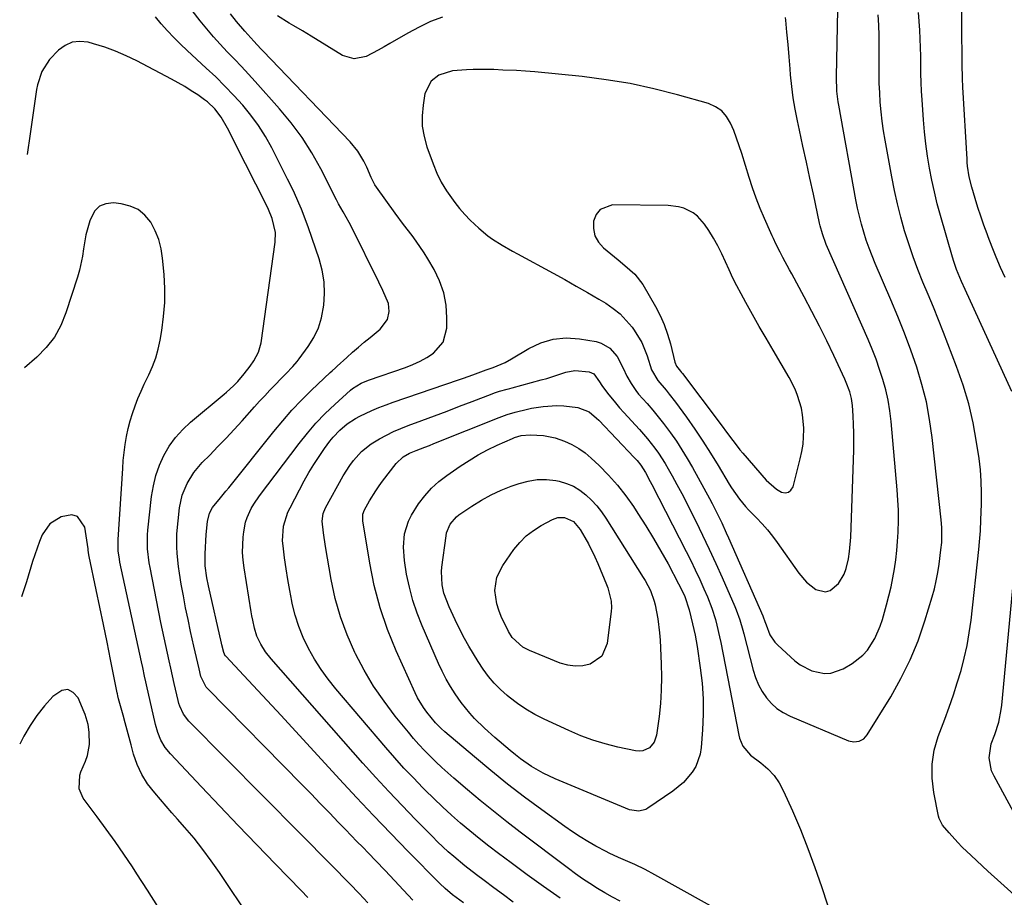
# Model space of a CAD drawing. Units: inches. Extents: x 1920939 to 1926263, y 390208 to 395525.
# Drawn here: x 1920958 to 1921291, y 391706 to 392003 of the extents above; entities that cross this region are included whole.
import ezdxf

# ---------------------------------------------------------------- set-up
doc = ezdxf.new("R2010")
doc.units = ezdxf.units.IN
doc.header["$MEASUREMENT"] = 0
for name, color, linetype in [('1', 7, 'Continuous'), ('7', 7, 'Continuous'), ('8', 7, 'Continuous')]:
    doc.layers.add(name, color=color, linetype=linetype)

msp = doc.modelspace()

# ---------------------------------------------------------------- linework, layer by layer
at = {"layer": '1', "color": 18}
for points in [[(1921195.55, 391972.16, 1728), (1921193.45, 391973.55, 1728), (1921191.06, 391974.6, 1728), (1921180.52, 391977.58, 1728), (1921172.55, 391979.61, 1728), (1921164.53, 391981.36, 1728), (1921156.42, 391982.68, 1728), (1921148.26, 391983.73, 1728), (1921132.18, 391985.36, 1728), (1921129.11, 391985.62, 1728), (1921126.04, 391985.79, 1728), (1921121.42, 391985.97, 1728), (1921118.31, 391986.11, 1728), (1921115.99, 391986.17, 1728), (1921111.35, 391986.11, 1728), (1921109.03, 391985.99, 1728), (1921104.34, 391985.65, 1728), (1921099.67, 391984.25, 1728), (1921097.09, 391982.24, 1728), (1921095, 391977.99, 1728), (1921094.34, 391974.09, 1728), (1921094.03, 391970.49, 1728), (1921094.08, 391966.93, 1728), (1921094.68, 391963.42, 1728), (1921095.65, 391959.94, 1728), (1921097.76, 391954.17, 1728), (1921099.06, 391951.04, 1728), (1921100.54, 391948, 1728), (1921102.28, 391945.11, 1728), (1921105.09, 391941.1, 1728), (1921106.74, 391939.02, 1728), (1921108.46, 391937.02, 1728), (1921110.3, 391935.12, 1728), (1921113.22, 391932.37, 1728), (1921116.26, 391929.87, 1728), (1921117.86, 391928.74, 1728), (1921121.2, 391926.64, 1728), (1921124.62, 391924.67, 1728), (1921126.35, 391923.71, 1728), (1921138.49, 391917.12, 1728), (1921142.38, 391914.99, 1728), (1921146.25, 391912.82, 1728), (1921150.09, 391910.6, 1728), (1921153.91, 391908.36, 1728), (1921156.23, 391906.98, 1728), (1921158.75, 391905.26, 1728), (1921161.12, 391903.36, 1728), (1921163.23, 391901.19, 1728), (1921165.19, 391898.84, 1728), (1921165.93, 391897.83, 1728), (1921168.46, 391893.68, 1728), (1921170.25, 391889.16, 1728), (1921171.75, 391884.48, 1728), (1921173.88, 391880.85, 1728), (1921176.69, 391877.56, 1728), (1921177.79, 391876.23, 1728), (1921179.87, 391873.48, 1728), (1921183.59, 391868.37, 1728), (1921186.4, 391864.37, 1728), (1921189.14, 391860.33, 1728), (1921191.76, 391856.21, 1728), (1921194.31, 391852.05, 1728), (1921198.04, 391845.76, 1728), (1921198.87, 391844.43, 1728), (1921201.59, 391840.59, 1728), (1921203.61, 391838.18, 1728), (1921204.67, 391837.02, 1728), (1921207.38, 391834.27, 1728), (1921209.25, 391832.3, 1728), (1921211.05, 391830.27, 1728), (1921212.73, 391828.15, 1728), (1921214.35, 391825.97, 1728), (1921221.66, 391815.53, 1728), (1921224.24, 391812.52, 1728), (1921227.41, 391810.07, 1728), (1921230.68, 391809.27, 1728), (1921232.25, 391809.72, 1728), (1921235.11, 391812.02, 1728), (1921237.08, 391815.28, 1728), (1921237.72, 391817.12, 1728), (1921238.46, 391820.47, 1728), (1921238.87, 391822.9, 1728), (1921239.3, 391827.81, 1728), (1921240.32, 391857.22, 1728), (1921240.37, 391860.14, 1728), (1921240.36, 391863.06, 1728), (1921240.25, 391865.97, 1728), (1921240.08, 391868.89, 1728), (1921239.81, 391872.4, 1728), (1921239.5, 391874.69, 1728), (1921238.95, 391876.94, 1728), (1921237.75, 391880.2, 1728), (1921237.28, 391881.26, 1728), (1921233.54, 391889.25, 1728), (1921231.13, 391894.27, 1728), (1921228.67, 391899.26, 1728), (1921226.12, 391904.21, 1728), (1921223.51, 391909.13, 1728), (1921219.3, 391916.91, 1728), (1921218.55, 391918.3, 1728), (1921216.31, 391922.46, 1728), (1921215.3, 391924.34, 1728), (1921213.94, 391927.09, 1728), (1921213.08, 391928.94, 1728), (1921212.65, 391929.87, 1728), (1921212.23, 391930.81, 1728), (1921210.04, 391935.7, 1728), (1921208.59, 391939.11, 1728), (1921207.23, 391942.54, 1728), (1921205.99, 391946.03, 1728), (1921204.85, 391949.55, 1728), (1921202.36, 391957.66, 1728), (1921201.51, 391960.28, 1728), (1921200.6, 391962.89, 1728), (1921199.61, 391965.46, 1728), (1921198.56, 391968.02, 1728), (1921197.21, 391970.26, 1728), (1921195.55, 391972.16, 1728)], [(1921180.25, 391885.65, 1726), (1921181.6, 391883.99, 1726), (1921181.94, 391883.57, 1726), (1921182.27, 391883.14, 1726), (1921195.06, 391866.22, 1726), (1921197.9, 391862.41, 1726), (1921200.74, 391858.61, 1726), (1921201.74, 391857.38, 1726), (1921202.76, 391856.17, 1726), (1921210.61, 391847.06, 1726), (1921214.14, 391843.99, 1726), (1921215.76, 391843.04, 1726), (1921217.04, 391842.81, 1726), (1921218.15, 391842.96, 1726), (1921219.01, 391843.68, 1726), (1921219.71, 391844.78, 1726), (1921222.17, 391854.27, 1726), (1921222.71, 391856.73, 1726), (1921223.11, 391859.21, 1726), (1921223.3, 391861.71, 1726), (1921223.37, 391864.23, 1726), (1921223.36, 391864.77, 1726), (1921222.98, 391869.24, 1726), (1921222.54, 391871.44, 1726), (1921221.24, 391875.75, 1726), (1921220.41, 391877.84, 1726), (1921218.36, 391881.85, 1726), (1921212.95, 391891.08, 1726), (1921210.6, 391895.12, 1726), (1921208.28, 391899.16, 1726), (1921205.99, 391903.22, 1726), (1921203.72, 391907.29, 1726), (1921202.12, 391910.18, 1726), (1921200.7, 391912.84, 1726), (1921199.34, 391915.52, 1726), (1921198.06, 391918.25, 1726), (1921196.84, 391921.01, 1726), (1921195.58, 391923.74, 1726), (1921194.23, 391926.43, 1726), (1921192.74, 391929.04, 1726), (1921191.15, 391931.59, 1726), (1921189.69, 391933.81, 1726), (1921187.34, 391936.51, 1726), (1921185.91, 391937.57, 1726), (1921182.67, 391939.16, 1726), (1921180.95, 391939.69, 1726), (1921177.36, 391940.12, 1726), (1921158.57, 391940.3, 1726), (1921154.32, 391938.77, 1726), (1921153, 391937.04, 1726), (1921152.1, 391934.83, 1726), (1921152.11, 391932.25, 1726), (1921152.61, 391929.84, 1726), (1921153.83, 391927.71, 1726), (1921155.53, 391925.76, 1726), (1921160.47, 391921.7, 1726), (1921162.76, 391919.79, 1726), (1921166.1, 391916.82, 1726), (1921168.79, 391913.31, 1726), (1921173.09, 391905.89, 1726), (1921174.68, 391902.86, 1726), (1921176.08, 391899.76, 1726), (1921177.21, 391896.55, 1726), (1921178.15, 391893.26, 1726), (1921179.64, 391887.08, 1726), (1921180.25, 391885.65, 1726)]]:
    msp.add_polyline3d(points, dxfattribs=at)
at = {"layer": '7', "color": 18}
for points in [[(1921291.56, 391915.74, 1738), (1921290.06, 391919.13, 1738), (1921288.6, 391922.55, 1738), (1921287.21, 391925.99, 1738), (1921285.87, 391929.45, 1738), (1921285.5, 391930.44, 1738), (1921284.41, 391933.43, 1738), (1921283.36, 391936.43, 1738), (1921282.38, 391939.45, 1738), (1921281.44, 391942.49, 1738), (1921280.33, 391946.26, 1738), (1921279.45, 391949.8, 1738), (1921278.88, 391953.39, 1738), (1921278.76, 391954.6, 1738), (1921278.67, 391955.81, 1738), (1921277.22, 391980.11, 1738), (1921277.1, 391983.06, 1738), (1921277.04, 391987.97, 1738), (1921276.79, 392014.74, 1738)], [(1921108.06, 391703.87, 1726), (1921104.37, 391706.66, 1726), (1921101.83, 391708.78, 1726), (1921100.04, 391710.5, 1726), (1921089.34, 391721.35, 1726), (1921083.43, 391727.39, 1726), (1921077.58, 391733.48, 1726), (1921071.78, 391739.63, 1726), (1921066.03, 391745.82, 1726), (1921046.26, 391767.34, 1726), (1921043.11, 391770.76, 1726), (1921039.94, 391774.17, 1726), (1921036.77, 391777.57, 1726), (1921033.59, 391780.97, 1726), (1921027.47, 391787.47, 1726), (1921027.35, 391787.61, 1726), (1921026.81, 391788.74, 1726), (1921026.2, 391791.31, 1726), (1921026.07, 391791.89, 1726), (1921021.61, 391811.25, 1726), (1921021.07, 391813.95, 1726), (1921020.57, 391818.05, 1726), (1921020.5, 391820.79, 1726), (1921020.53, 391822.17, 1726), (1921020.88, 391828.7, 1726), (1921021.3, 391833.06, 1726), (1921021.98, 391835.86, 1726), (1921023.01, 391837.76, 1726), (1921025.74, 391841.09, 1726), (1921027.58, 391843.31, 1726), (1921028.49, 391844.43, 1726), (1921043.75, 391863.5, 1726), (1921046.8, 391867.15, 1726), (1921049.94, 391870.72, 1726), (1921053.22, 391874.15, 1726), (1921056.6, 391877.5, 1726), (1921062.92, 391883.51, 1726), (1921063.5, 391884.06, 1726), (1921064.69, 391885.15, 1726), (1921065.28, 391885.69, 1726), (1921068.55, 391888.64, 1726), (1921070.49, 391890.37, 1726), (1921072.45, 391892.08, 1726), (1921074.43, 391893.76, 1726), (1921076.43, 391895.42, 1726), (1921079.85, 391898.21, 1726), (1921082.27, 391901.5, 1726), (1921082.9, 391904.2, 1726), (1921082.63, 391906.9, 1726), (1921080.75, 391911.34, 1726), (1921079.37, 391914.17, 1726), (1921069.94, 391933.13, 1726), (1921069.31, 391934.36, 1726), (1921067.29, 391937.98, 1726), (1921065.74, 391940.63, 1726), (1921065.19, 391941.74, 1726), (1921065.05, 391942.01, 1726), (1921059.68, 391952.51, 1726), (1921056.66, 391957.9, 1726), (1921053.37, 391963.11, 1726), (1921049.7, 391968.05, 1726), (1921045.76, 391972.81, 1726), (1921037.51, 391982.05, 1726), (1921035.18, 391984.62, 1726), (1921032.83, 391987.17, 1726), (1921030.43, 391989.69, 1726), (1921028.02, 391992.18, 1726), (1921025.63, 391994.69, 1726), (1921023.3, 391997.26, 1726), (1921021.06, 391999.91, 1726), (1921018.87, 392002.6, 1726), (1921014.16, 392008.64, 1726)], [(1921090.91, 391704.83, 1724), (1921087.78, 391708.17, 1724), (1921084.63, 391711.51, 1724), (1921081.47, 391714.83, 1724), (1921078.31, 391718.14, 1724), (1921075.83, 391720.71, 1724), (1921073.89, 391722.73, 1724), (1921071.95, 391724.74, 1724), (1921070.01, 391726.75, 1724), (1921068.07, 391728.77, 1724), (1921065.74, 391731.18, 1724), (1921062.63, 391734.39, 1724), (1921059.52, 391737.6, 1724), (1921056.39, 391740.79, 1724), (1921053.26, 391743.98, 1724), (1921021.26, 391776.5, 1724), (1921020.86, 391776.93, 1724), (1921019.1, 391780.58, 1724), (1921018.48, 391783.23, 1724), (1921017.6, 391787.03, 1724), (1921016.73, 391790.83, 1724), (1921015.6, 391795.83, 1724), (1921014.72, 391799.83, 1724), (1921013.9, 391803.84, 1724), (1921013.14, 391807.87, 1724), (1921012.42, 391811.9, 1724), (1921011.8, 391815.58, 1724), (1921011.48, 391817.79, 1724), (1921011.04, 391822.22, 1724), (1921010.93, 391824.45, 1724), (1921010.97, 391828.91, 1724), (1921011.34, 391833.35, 1724), (1921011.86, 391837.66, 1724), (1921012.24, 391839.82, 1724), (1921012.76, 391841.94, 1724), (1921014.4, 391845.98, 1724), (1921016.69, 391849.72, 1724), (1921019.53, 391853.05, 1724), (1921022.05, 391855.59, 1724), (1921024.85, 391858.44, 1724), (1921027.62, 391861.33, 1724), (1921030.35, 391864.26, 1724), (1921033.04, 391867.21, 1724), (1921037.21, 391871.85, 1724), (1921038.94, 391873.77, 1724), (1921040.69, 391875.66, 1724), (1921042.46, 391877.54, 1724), (1921044.25, 391879.4, 1724), (1921046.28, 391881.49, 1724), (1921047.85, 391883.1, 1724), (1921050.21, 391885.52, 1724), (1921051.67, 391887.23, 1724), (1921052.35, 391888.12, 1724), (1921055.4, 391892.3, 1724), (1921057.32, 391895.41, 1724), (1921058.9, 391898.65, 1724), (1921059.97, 391902.1, 1724), (1921060.77, 391906.33, 1724), (1921060.98, 391910.31, 1724), (1921060.84, 391914.26, 1724), (1921060.15, 391918.15, 1724), (1921059.11, 391922, 1724), (1921055.48, 391932.52, 1724), (1921054.73, 391934.63, 1724), (1921053.12, 391938.83, 1724), (1921052.26, 391940.91, 1724), (1921050.44, 391945.02, 1724), (1921048.47, 391949.06, 1724), (1921043.09, 391959.63, 1724), (1921040.95, 391963.47, 1724), (1921038.63, 391967.17, 1724), (1921036.03, 391970.69, 1724), (1921033.24, 391974.09, 1724), (1921030.27, 391977.34, 1724), (1921027.24, 391980.53, 1724), (1921024.1, 391983.62, 1724), (1921020.91, 391986.65, 1724), (1921014.46, 391992.58, 1724), (1921012.17, 391994.76, 1724), (1921009.93, 391996.98, 1724), (1921007.77, 391999.27, 1724), (1921005.66, 392001.61, 1724), (1921003.64, 392004.03, 1724)], [(1921124.93, 391704.17, 1728), (1921121.64, 391706.61, 1728), (1921118.35, 391709.04, 1728), (1921115.06, 391711.48, 1728), (1921112.46, 391713.42, 1728), (1921108.55, 391716.44, 1728), (1921104.75, 391719.61, 1728), (1921102.9, 391721.24, 1728), (1921099.3, 391724.62, 1728), (1921097.54, 391726.36, 1728), (1921091.83, 391732.15, 1728), (1921087.27, 391736.85, 1728), (1921082.77, 391741.59, 1728), (1921078.35, 391746.41, 1728), (1921073.99, 391751.28, 1728), (1921042.88, 391786.58, 1728), (1921041.01, 391788.95, 1728), (1921039.38, 391791.49, 1728), (1921038.08, 391794.2, 1728), (1921037.23, 391796.91, 1728), (1921036.62, 391799.7, 1728), (1921036.35, 391801.11, 1728), (1921036.11, 391802.52, 1728), (1921033.71, 391817.39, 1728), (1921033.4, 391819.97, 1728), (1921033.22, 391822.55, 1728), (1921033.24, 391825.14, 1728), (1921033.39, 391827.73, 1728), (1921033.57, 391829.54, 1728), (1921034.19, 391832.84, 1728), (1921034.73, 391834.42, 1728), (1921036.16, 391837.47, 1728), (1921037.01, 391838.94, 1728), (1921038.91, 391841.74, 1728), (1921052.35, 391859.53, 1728), (1921055.15, 391863.03, 1728), (1921058.07, 391866.41, 1728), (1921061.18, 391869.62, 1728), (1921064.41, 391872.71, 1728), (1921069.76, 391877.55, 1728), (1921070.43, 391878.11, 1728), (1921073.41, 391879.92, 1728), (1921075.85, 391880.91, 1728), (1921088.41, 391885.24, 1728), (1921090.91, 391886.22, 1728), (1921093.34, 391887.33, 1728), (1921095.67, 391888.65, 1728), (1921097.94, 391890.1, 1728), (1921101.2, 391893.81, 1728), (1921102.41, 391898.6, 1728), (1921102.45, 391902.03, 1728), (1921102.14, 391906.35, 1728), (1921101.38, 391910.54, 1728), (1921099.96, 391914.57, 1728), (1921098.08, 391918.47, 1728), (1921095.97, 391922.07, 1728), (1921094.73, 391924.1, 1728), (1921092.06, 391928.03, 1728), (1921090.64, 391929.93, 1728), (1921087.75, 391933.71, 1728), (1921084.92, 391937.53, 1728), (1921078.53, 391946.32, 1728), (1921078.01, 391947.1, 1728), (1921076.78, 391949.62, 1728), (1921075.3, 391953.09, 1728), (1921074.32, 391955.05, 1728), (1921072.25, 391958.52, 1728), (1921069.68, 391961.64, 1728), (1921040.2, 391992.36, 1728), (1921039.4, 391993.19, 1728), (1921037, 391995.71, 1728), (1921033.92, 391999.17, 1728), (1921031.18, 392002.46, 1728), (1921029.08, 392005.01, 1728)], [(1921161.18, 391704.46, 1732), (1921158.55, 391705.85, 1732), (1921155.97, 391707.31, 1732), (1921153.41, 391708.83, 1732), (1921150.9, 391710.42, 1732), (1921148.43, 391712.06, 1732), (1921146, 391713.77, 1732), (1921143.6, 391715.53, 1732), (1921127.23, 391727.91, 1732), (1921122.69, 391731.4, 1732), (1921118.19, 391734.95, 1732), (1921113.76, 391738.57, 1732), (1921109.36, 391742.25, 1732), (1921104.82, 391746.11, 1732), (1921102.75, 391747.92, 1732), (1921100.71, 391749.76, 1732), (1921098.71, 391751.64, 1732), (1921096.74, 391753.56, 1732), (1921094.83, 391755.54, 1732), (1921092.96, 391757.54, 1732), (1921091.15, 391759.61, 1732), (1921089.38, 391761.71, 1732), (1921084.91, 391767.19, 1732), (1921081.12, 391772.18, 1732), (1921077.57, 391777.32, 1732), (1921074.39, 391782.69, 1732), (1921071.44, 391788.22, 1732), (1921071.21, 391788.7, 1732), (1921068.6, 391794.67, 1732), (1921066.33, 391800.75, 1732), (1921064.59, 391807.01, 1732), (1921063.2, 391813.38, 1732), (1921061.24, 391824.6, 1732), (1921060.57, 391829.2, 1732), (1921060.2, 391833.14, 1732), (1921060.56, 391835.82, 1732), (1921061.34, 391837.7, 1732), (1921067.28, 391848.51, 1732), (1921069.49, 391852.05, 1732), (1921070.74, 391853.72, 1732), (1921073.52, 391856.82, 1732), (1921076.73, 391859.41, 1732), (1921079.54, 391861.08, 1732), (1921081.92, 391862.33, 1732), (1921084.33, 391863.51, 1732), (1921086.79, 391864.57, 1732), (1921089.28, 391865.56, 1732), (1921093.97, 391867.3, 1732), (1921098.22, 391868.89, 1732), (1921102.47, 391870.48, 1732), (1921106.72, 391872.08, 1732), (1921110.96, 391873.69, 1732), (1921117.77, 391876.28, 1732), (1921118.61, 391876.59, 1732), (1921120.31, 391877.16, 1732), (1921122.88, 391877.91, 1732), (1921123.74, 391878.15, 1732), (1921124.6, 391878.38, 1732), (1921134.32, 391881, 1732), (1921136.24, 391881.54, 1732), (1921140.04, 391882.71, 1732), (1921142.74, 391883.61, 1732), (1921145.73, 391884.24, 1732), (1921150.69, 391883.79, 1732), (1921152.24, 391883.05, 1732), (1921154.11, 391880.35, 1732), (1921154.94, 391879.09, 1732), (1921156.9, 391876.52, 1732), (1921159.55, 391873.21, 1732), (1921160.93, 391871.6, 1732), (1921162.34, 391870.02, 1732), (1921167.68, 391864.21, 1732), (1921170.39, 391861.1, 1732), (1921172.94, 391857.86, 1732), (1921174.14, 391856.18, 1732), (1921176.38, 391852.72, 1732), (1921177.41, 391850.94, 1732), (1921178.73, 391848.56, 1732), (1921180.38, 391845.56, 1732), (1921181.99, 391842.54, 1732), (1921183.57, 391839.5, 1732), (1921185.11, 391836.45, 1732), (1921186.76, 391833.14, 1732), (1921189.08, 391828.4, 1732), (1921191.35, 391823.65, 1732), (1921193.56, 391818.86, 1732), (1921195.73, 391814.05, 1732), (1921200.03, 391804.34, 1732), (1921200.5, 391803.21, 1732), (1921201.71, 391799.76, 1732), (1921202.7, 391796.22, 1732), (1921203.01, 391795.04, 1732), (1921206.19, 391782.67, 1732), (1921206.99, 391780.19, 1732), (1921207.97, 391777.81, 1732), (1921209.23, 391775.55, 1732), (1921210.67, 391773.39, 1732), (1921212.39, 391771.46, 1732), (1921214.27, 391769.75, 1732), (1921216.4, 391768.35, 1732), (1921218.69, 391767.17, 1732), (1921238.54, 391758.84, 1732), (1921240.3, 391758.44, 1732), (1921242.09, 391758.67, 1732), (1921243.68, 391759.5, 1732), (1921244.32, 391760.12, 1732), (1921244.88, 391760.84, 1732), (1921252.82, 391773.72, 1732), (1921256.29, 391779.87, 1732), (1921259.43, 391786.18, 1732), (1921262.07, 391792.71, 1732), (1921264.38, 391799.38, 1732), (1921266.84, 391807.51, 1732), (1921267.6, 391810.25, 1732), (1921268.26, 391813.02, 1732), (1921268.79, 391815.81, 1732), (1921269.22, 391818.63, 1732), (1921269.85, 391823.46, 1732), (1921270.08, 391825.97, 1732), (1921270.16, 391828.53, 1732), (1921270.14, 391831.09, 1732), (1921269.94, 391833.64, 1732), (1921266.87, 391861.52, 1732), (1921266, 391867.56, 1732), (1921264.89, 391873.55, 1732), (1921263.39, 391879.46, 1732), (1921261.63, 391885.31, 1732), (1921259.61, 391891.09, 1732), (1921257.5, 391896.84, 1732), (1921255.23, 391902.52, 1732), (1921252.87, 391908.17, 1732), (1921247.55, 391920.44, 1732), (1921246.48, 391923.05, 1732), (1921245.46, 391925.68, 1732), (1921244.54, 391928.34, 1732), (1921243.68, 391931.03, 1732), (1921242.92, 391933.74, 1732), (1921242.21, 391936.47, 1732), (1921241.6, 391939.23, 1732), (1921241.05, 391941.99, 1732), (1921235.21, 391974.06, 1732), (1921235.01, 391975.25, 1732), (1921234.6, 391978.83, 1732), (1921234.46, 391983.65, 1732), (1921234.89, 392006.46, 1732)], [(1921294.62, 391706.69, 1734), (1921290.17, 391710.66, 1734), (1921285.75, 391714.67, 1734), (1921280.02, 391719.95, 1734), (1921277.04, 391722.82, 1734), (1921275.61, 391724.31, 1734), (1921272.57, 391727.65, 1734), (1921270.39, 391730.27, 1734), (1921269.24, 391732.47, 1734), (1921269.02, 391733.28, 1734), (1921267.38, 391741.32, 1734), (1921266.83, 391746.14, 1734), (1921266.81, 391750.91, 1734), (1921267.59, 391755.62, 1734), (1921268.91, 391760.29, 1734), (1921271.12, 391766.14, 1734), (1921272.61, 391770.22, 1734), (1921274.04, 391774.33, 1734), (1921275.38, 391778.47, 1734), (1921276.65, 391782.62, 1734), (1921277.75, 391786.82, 1734), (1921278.71, 391791.05, 1734), (1921279.45, 391795.32, 1734), (1921280.03, 391799.62, 1734), (1921282.63, 391823.62, 1734), (1921282.89, 391826.13, 1734), (1921283.2, 391829.9, 1734), (1921283.4, 391833.68, 1734), (1921283.59, 391838.94, 1734), (1921283.62, 391842.82, 1734), (1921283.51, 391846.69, 1734), (1921283.2, 391850.55, 1734), (1921282.74, 391854.41, 1734), (1921281.93, 391859.92, 1734), (1921280.74, 391866.46, 1734), (1921279.26, 391872.93, 1734), (1921277.35, 391879.29, 1734), (1921275.15, 391885.57, 1734), (1921270.67, 391897.09, 1734), (1921268.98, 391901.38, 1734), (1921267.26, 391905.65, 1734), (1921265.51, 391909.91, 1734), (1921263.73, 391914.16, 1734), (1921262, 391918.43, 1734), (1921260.38, 391922.73, 1734), (1921258.9, 391927.08, 1734), (1921257.52, 391931.47, 1734), (1921256.23, 391936.1, 1734), (1921255.07, 391940.63, 1734), (1921254.07, 391945.18, 1734), (1921253.16, 391949.76, 1734), (1921250.91, 391962.22, 1734), (1921250.38, 391965.42, 1734), (1921249.92, 391968.62, 1734), (1921249.56, 391971.83, 1734), (1921249.27, 391975.06, 1734), (1921249.08, 391978.29, 1734), (1921248.93, 391981.52, 1734), (1921248.87, 391984.76, 1734), (1921248.86, 391988, 1734), (1921248.91, 391994.21, 1734), (1921248.89, 391997.69, 1734), (1921248.78, 392001.18, 1734), (1921248.55, 392004.66, 1734)], [(1921293.85, 391877.05, 1736), (1921278.02, 391911.66, 1736), (1921276.83, 391914.33, 1736), (1921275.16, 391918.39, 1736), (1921274.2, 391921.15, 1736), (1921273.77, 391922.54, 1736), (1921269.68, 391936.69, 1736), (1921268.6, 391940.67, 1736), (1921267.6, 391944.68, 1736), (1921266.72, 391948.71, 1736), (1921265.92, 391952.77, 1736), (1921265.26, 391956.84, 1736), (1921264.68, 391960.93, 1736), (1921264.24, 391965.04, 1736), (1921263.89, 391969.15, 1736), (1921263.43, 391975.91, 1736), (1921263.26, 391978.85, 1736), (1921263.13, 391981.8, 1736), (1921263.05, 391984.75, 1736), (1921263.02, 391987.7, 1736), (1921262.99, 391990.65, 1736), (1921262.93, 391993.59, 1736), (1921262.81, 391996.54, 1736), (1921262.65, 391999.49, 1736), (1921262.28, 392005.4, 1736)], [(1921075.59, 391703.96, 1722), (1921072.65, 391707.07, 1722), (1921069.53, 391710.33, 1722), (1921067.44, 391712.51, 1722), (1921065.34, 391714.68, 1722), (1921063.23, 391716.84, 1722), (1921061.11, 391718.99, 1722), (1921058.98, 391721.14, 1722), (1921056.86, 391723.28, 1722), (1921054.73, 391725.43, 1722), (1921052.61, 391727.57, 1722), (1921015.03, 391765.5, 1722), (1921013.22, 391767.83, 1722), (1921011.94, 391770.52, 1722), (1921011.64, 391771.46, 1722), (1921011.39, 391772.42, 1722), (1921010.07, 391778.18, 1722), (1921009.48, 391780.77, 1722), (1921008.9, 391783.35, 1722), (1921008.31, 391785.94, 1722), (1921007.73, 391788.53, 1722), (1921007.16, 391791.12, 1722), (1921006.61, 391793.72, 1722), (1921006.07, 391796.32, 1722), (1921005.54, 391798.92, 1722), (1921001.87, 391817.44, 1722), (1921001.59, 391819.02, 1722), (1921001.02, 391823.79, 1722), (1921001.01, 391828.58, 1722), (1921001.14, 391830.17, 1722), (1921002.37, 391841.53, 1722), (1921002.96, 391845.14, 1722), (1921003.81, 391848.68, 1722), (1921005.03, 391852.1, 1722), (1921006.52, 391855.45, 1722), (1921008.38, 391858.6, 1722), (1921010.46, 391861.56, 1722), (1921012.9, 391864.24, 1722), (1921015.56, 391866.74, 1722), (1921026.93, 391876.16, 1722), (1921027.74, 391876.85, 1722), (1921030.08, 391878.99, 1722), (1921031.58, 391880.48, 1722), (1921033.72, 391883.09, 1722), (1921035.74, 391885.72, 1722), (1921037.01, 391887.53, 1722), (1921038.6, 391890.43, 1722), (1921039.49, 391893.58, 1722), (1921044.27, 391927.69, 1722), (1921044.37, 391930.94, 1722), (1921043.25, 391935.7, 1722), (1921042.02, 391938.75, 1722), (1921041.32, 391940.25, 1722), (1921030.63, 391961.36, 1722), (1921029.78, 391963, 1722), (1921028.05, 391966.26, 1722), (1921025.91, 391970.06, 1722), (1921023.81, 391972.83, 1722), (1921021.26, 391975.19, 1722), (1921020.33, 391975.88, 1722), (1921017.99, 391977.52, 1722), (1921015.83, 391978.96, 1722), (1921013.65, 391980.35, 1722), (1921011.41, 391981.65, 1722), (1921009.13, 391982.9, 1722), (1920997.36, 391989.06, 1722), (1920993.8, 391990.78, 1722), (1920990.19, 391992.34, 1722), (1920986.48, 391993.67, 1722), (1920982.71, 391994.84, 1722), (1920980.87, 391995.35, 1722), (1920978.1, 391995.64, 1722), (1920975.48, 391995.38, 1722), (1920973.07, 391994.31, 1722), (1920970.81, 391992.7, 1722), (1920967.77, 391989.56, 1722), (1920965.2, 391985.51, 1722), (1920963.68, 391980.93, 1722), (1920963.38, 391979.34, 1722), (1920961.21, 391964.4, 1722), (1920960.21, 391957.37, 1722)], [(1921215.48, 391689.68, 1734), (1921172.93, 391713.44, 1734), (1921169.57, 391715.23, 1734), (1921166.15, 391716.87, 1734), (1921163.72, 391717.97, 1734), (1921160.57, 391719.32, 1734), (1921157.45, 391720.75, 1734), (1921156.44, 391721.28, 1734), (1921152.95, 391723.16, 1734), (1921150.23, 391724.69, 1734), (1921147.56, 391726.3, 1734), (1921144.95, 391728.01, 1734), (1921142.38, 391729.79, 1734), (1921134.63, 391735.39, 1734), (1921128.78, 391739.73, 1734), (1921123, 391744.15, 1734), (1921117.33, 391748.72, 1734), (1921111.73, 391753.37, 1734), (1921101.78, 391761.84, 1734), (1921100.47, 391763, 1734), (1921098.6, 391764.84, 1734), (1921095.61, 391768.5, 1734), (1921094.49, 391770.06, 1734), (1921092.52, 391773.34, 1734), (1921091.67, 391775.06, 1734), (1921085.25, 391789.29, 1734), (1921082.33, 391796.51, 1734), (1921079.8, 391803.84, 1734), (1921077.84, 391811.35, 1734), (1921076.28, 391818.97, 1734), (1921073.92, 391833.3, 1734), (1921073.96, 391835.5, 1734), (1921074.49, 391837.07, 1734), (1921076.2, 391840.06, 1734), (1921078.32, 391843.45, 1734), (1921079.45, 391845.1, 1734), (1921080.63, 391846.72, 1734), (1921085.19, 391852.75, 1734), (1921087.57, 391854.99, 1734), (1921089.73, 391856.18, 1734), (1921091.97, 391857.08, 1734), (1921094.99, 391858.26, 1734), (1921096.5, 391858.86, 1734), (1921098.01, 391859.46, 1734), (1921120.11, 391868.25, 1734), (1921122.8, 391869.26, 1734), (1921125.53, 391870.15, 1734), (1921129.71, 391871.17, 1734), (1921131.13, 391871.41, 1734), (1921135.08, 391872, 1734), (1921139.7, 391872.35, 1734), (1921142.01, 391872.27, 1734), (1921146.82, 391871.72, 1734), (1921150.67, 391870.16, 1734), (1921153.12, 391868.09, 1734), (1921153.88, 391867.34, 1734), (1921165.93, 391854.8, 1734), (1921166.85, 391853.78, 1734), (1921168.12, 391852.17, 1734), (1921169.67, 391849.63, 1734), (1921171.31, 391846.61, 1734), (1921171.84, 391845.59, 1734), (1921183.49, 391822.96, 1734), (1921185.07, 391819.81, 1734), (1921186.61, 391816.65, 1734), (1921188.09, 391813.47, 1734), (1921189.53, 391810.26, 1734), (1921190.72, 391807.52, 1734), (1921192.21, 391803.77, 1734), (1921193.42, 391799.92, 1734), (1921193.93, 391797.96, 1734), (1921194.85, 391794.03, 1734), (1921195.26, 391792.05, 1734), (1921201.3, 391760.69, 1734), (1921201.54, 391759.71, 1734), (1921202.67, 391756.93, 1734), (1921205.29, 391753.96, 1734), (1921208.79, 391751.38, 1734), (1921211.16, 391749.33, 1734), (1921213.28, 391747.08, 1734), (1921215.03, 391744.52, 1734), (1921216.52, 391741.77, 1734), (1921219.51, 391735.04, 1734), (1921222.19, 391728.72, 1734), (1921224.75, 391722.36, 1734), (1921227.11, 391715.91, 1734), (1921229.34, 391709.42, 1734), (1921233.29, 391697.34, 1734)], [(1921147.11, 391857.85, 1736), (1921149.29, 391856.28, 1736), (1921151.36, 391854.54, 1736), (1921154.01, 391852.01, 1736), (1921157.2, 391848.77, 1736), (1921160.22, 391845.39, 1736), (1921163.01, 391841.81, 1736), (1921165.64, 391838.1, 1736), (1921167.16, 391835.79, 1736), (1921169.85, 391831.59, 1736), (1921172.46, 391827.35, 1736), (1921174.95, 391823.04, 1736), (1921177.37, 391818.68, 1736), (1921180.96, 391812, 1736), (1921181.51, 391810.94, 1736), (1921183, 391807.69, 1736), (1921184.5, 391803.16, 1736), (1921185.7, 391798.43, 1736), (1921186.57, 391794.63, 1736), (1921187.24, 391790.78, 1736), (1921188.3, 391783.56, 1736), (1921188.9, 391778.31, 1736), (1921189.26, 391773.05, 1736), (1921189.28, 391767.78, 1736), (1921189.06, 391762.5, 1736), (1921188.62, 391756.57, 1736), (1921188.27, 391754.32, 1736), (1921186.74, 391750.11, 1736), (1921185.58, 391748.16, 1736), (1921182.59, 391744.67, 1736), (1921179.03, 391741.75, 1736), (1921170.55, 391735.97, 1736), (1921169.84, 391735.56, 1736), (1921167.51, 391734.92, 1736), (1921164.3, 391735.45, 1736), (1921139.12, 391745.87, 1736), (1921135.03, 391747.8, 1736), (1921131.13, 391750.1, 1736), (1921127.41, 391752.71, 1736), (1921125.62, 391754.1, 1736), (1921123.86, 391755.53, 1736), (1921118.68, 391759.92, 1736), (1921115.15, 391763.06, 1736), (1921111.79, 391766.38, 1736), (1921110.19, 391768.13, 1736), (1921107.24, 391771.8, 1736), (1921105.24, 391774.7, 1736), (1921103.67, 391777.19, 1736), (1921102.2, 391779.73, 1736), (1921100.85, 391782.34, 1736), (1921099.6, 391785, 1736), (1921094.01, 391797.75, 1736), (1921092.33, 391802.02, 1736), (1921090.86, 391806.35, 1736), (1921089.71, 391810.78, 1736), (1921088.79, 391815.27, 1736), (1921088.02, 391819.86, 1736), (1921087.67, 391824.36, 1736), (1921088.11, 391828.85, 1736), (1921089.4, 391833.16, 1736), (1921090.38, 391835.18, 1736), (1921092.84, 391839.05, 1736), (1921094.92, 391841.77, 1736), (1921097.17, 391844.31, 1736), (1921099.7, 391846.59, 1736), (1921102.4, 391848.69, 1736), (1921106.9, 391851.8, 1736), (1921109.93, 391853.77, 1736), (1921113.02, 391855.63, 1736), (1921116.21, 391857.31, 1736), (1921119.46, 391858.87, 1736), (1921124.64, 391861.19, 1736), (1921125.36, 391861.49, 1736), (1921127.59, 391862.18, 1736), (1921130.68, 391862.47, 1736), (1921135.16, 391862.19, 1736), (1921139.07, 391861.39, 1736), (1921142.3, 391860.26, 1736), (1921144.76, 391859.14, 1736), (1921147.11, 391857.85, 1736)], [(1921133.03, 391847.27, 1738), (1921136.16, 391847.25, 1738), (1921139.31, 391846.91, 1738), (1921140.48, 391846.68, 1738), (1921142.97, 391845.99, 1738), (1921145.33, 391845.04, 1738), (1921147.51, 391843.72, 1738), (1921149.56, 391842.15, 1738), (1921151.42, 391840.31, 1738), (1921153.19, 391838.38, 1738), (1921154.79, 391836.32, 1738), (1921156.28, 391834.17, 1738), (1921168.99, 391814.14, 1738), (1921169.65, 391813.05, 1738), (1921171.4, 391809.68, 1738), (1921172.67, 391806.11, 1738), (1921172.96, 391804.88, 1738), (1921173.87, 391800.16, 1738), (1921174.48, 391795.31, 1738), (1921174.66, 391792.87, 1738), (1921175.04, 391784.83, 1738), (1921175.13, 391780.37, 1738), (1921175.06, 391775.9, 1738), (1921174.76, 391771.45, 1738), (1921174.3, 391767, 1738), (1921173.48, 391760.76, 1738), (1921172.69, 391758.38, 1738), (1921171.06, 391756.46, 1738), (1921168.85, 391755.39, 1738), (1921167.64, 391755.27, 1738), (1921166.38, 391755.37, 1738), (1921160.37, 391756.67, 1738), (1921156.11, 391757.74, 1738), (1921151.92, 391759, 1738), (1921147.82, 391760.53, 1738), (1921143.77, 391762.25, 1738), (1921135.37, 391766.16, 1738), (1921132.26, 391767.75, 1738), (1921129.23, 391769.49, 1738), (1921126.35, 391771.45, 1738), (1921123.56, 391773.56, 1738), (1921122.85, 391774.14, 1738), (1921120.58, 391776.17, 1738), (1921118.45, 391778.31, 1738), (1921116.5, 391780.62, 1738), (1921114.69, 391783.06, 1738), (1921113.02, 391785.61, 1738), (1921111.4, 391788.2, 1738), (1921109.87, 391790.83, 1738), (1921108.4, 391793.5, 1738), (1921106.26, 391797.61, 1738), (1921105.18, 391799.79, 1738), (1921103.15, 391804.22, 1738), (1921101.41, 391808.75, 1738), (1921100.79, 391811.66, 1738), (1921100.62, 391816.12, 1738), (1921100.75, 391817.6, 1738), (1921102.13, 391828.23, 1738), (1921102.34, 391829.28, 1738), (1921103.55, 391832.22, 1738), (1921105.65, 391834.63, 1738), (1921106.5, 391835.28, 1738), (1921110.93, 391838.29, 1738), (1921114.12, 391840.27, 1738), (1921117.38, 391842.08, 1738), (1921120.78, 391843.64, 1738), (1921124.26, 391845.03, 1738), (1921126.88, 391845.96, 1738), (1921129.94, 391846.78, 1738), (1921133.03, 391847.27, 1738)], [(1921036.06, 391698.2, 1718), (1921025.35, 391714.24, 1718), (1921022.6, 391718.18, 1718), (1921019.75, 391722.04, 1718), (1921016.74, 391725.78, 1718), (1921013.63, 391729.44, 1718), (1921011.14, 391732.24, 1718), (1921009.21, 391734.45, 1718), (1921007.29, 391736.67, 1718), (1921005.39, 391738.9, 1718), (1921003.51, 391741.15, 1718), (1921001.02, 391744.26, 1718), (1920999.05, 391747.4, 1718), (1920997.5, 391750.78, 1718), (1920996.26, 391754.29, 1718), (1920995.4, 391757.46, 1718), (1920994.75, 391759.96, 1718), (1920994.09, 391762.45, 1718), (1920993.42, 391764.94, 1718), (1920992.74, 391767.43, 1718), (1920991.21, 391773.02, 1718), (1920990.95, 391774.01, 1718), (1920990.78, 391774.75, 1718), (1920990.73, 391775, 1718), (1920988.47, 391786.33, 1718), (1920987.28, 391792.25, 1718), (1920986.07, 391798.16, 1718), (1920984.85, 391804.07, 1718), (1920983.61, 391809.98, 1718), (1920981.25, 391821.17, 1718), (1920981.04, 391822.49, 1718), (1920980.92, 391823.48, 1718), (1920980.87, 391823.81, 1718), (1920979.74, 391831.17, 1718), (1920977.31, 391834.77, 1718), (1920975.34, 391835.28, 1718), (1920971.69, 391834.68, 1718), (1920967.87, 391832.29, 1718), (1920965.33, 391828.58, 1718), (1920964.43, 391826.35, 1718), (1920962.8, 391821.83, 1718), (1920962.07, 391819.54, 1718), (1920959.95, 391812.66, 1718), (1920958.31, 391807.55, 1718)], [(1921294.38, 391734.69, 1736), (1921287.88, 391746.77, 1736), (1921287.6, 391747.28, 1736), (1921287, 391748.59, 1736), (1921286.21, 391753.08, 1736), (1921286.9, 391757.73, 1736), (1921288.1, 391760.97, 1736), (1921289.4, 391765.15, 1736), (1921290.27, 391769.44, 1736), (1921290.45, 391770.89, 1736), (1921295.45, 391823.78, 1736)], [(1921004.52, 391702.68, 1716), (1921000.99, 391708.24, 1716), (1920997.41, 391713.76, 1716), (1920995.86, 391716.11, 1716), (1920992.98, 391720.41, 1716), (1920990.04, 391724.67, 1716), (1920987.03, 391728.87, 1716), (1920983.97, 391733.04, 1716), (1920979.2, 391739.41, 1716), (1920977.79, 391742.55, 1716), (1920978, 391747.15, 1716), (1920978.39, 391748.25, 1716), (1920980.03, 391751.94, 1716), (1920980.69, 391753.78, 1716), (1920981.38, 391757.58, 1716), (1920981.27, 391761.75, 1716), (1920980.9, 391764.35, 1716), (1920979.84, 391767.69, 1716), (1920979.51, 391768.51, 1716), (1920977.44, 391773.39, 1716), (1920975.79, 391775.18, 1716), (1920974, 391776.14, 1716), (1920971.98, 391775.87, 1716), (1920968.88, 391773.81, 1716), (1920966.12, 391770.67, 1716), (1920963.54, 391767.4, 1716), (1920961.23, 391763.94, 1716), (1920959.1, 391760.34, 1716), (1920957.68, 391757.71, 1716)]]:
    msp.add_polyline3d(points, dxfattribs=at)
at = {"layer": '8', "color": 18}
for points in [[(1921100.95, 392003.87, 1730), (1921096.9, 392002.35, 1730), (1921092.98, 392000.51, 1730), (1921089.15, 391998.47, 1730), (1921083.13, 391994.95, 1730), (1921081.14, 391993.82, 1730), (1921079.14, 391992.7, 1730), (1921075.08, 391990.58, 1730), (1921071.03, 391989.71, 1730), (1921067.08, 391990.92, 1730), (1921056.47, 391997.44, 1730), (1921053.54, 391999.21, 1730), (1921050.59, 392000.93, 1730), (1921048.98, 392001.86, 1730), (1921045.04, 392004.35, 1730)], [(1921140.77, 391705.52, 1730), (1921135.2, 391709.42, 1730), (1921129.68, 391713.41, 1730), (1921124.2, 391717.44, 1730), (1921119.87, 391720.68, 1730), (1921116.61, 391723.17, 1730), (1921113.38, 391725.7, 1730), (1921110.2, 391728.3, 1730), (1921107.06, 391730.95, 1730), (1921103.97, 391733.66, 1730), (1921100.93, 391736.42, 1730), (1921097.96, 391739.25, 1730), (1921095.03, 391742.13, 1730), (1921094.29, 391742.88, 1730), (1921091.06, 391746.21, 1730), (1921087.88, 391749.58, 1730), (1921084.78, 391753.03, 1730), (1921081.73, 391756.52, 1730), (1921064.76, 391776.45, 1730), (1921062.2, 391779.66, 1730), (1921059.79, 391782.98, 1730), (1921057.59, 391786.45, 1730), (1921055.54, 391790.01, 1730), (1921053.76, 391793.74, 1730), (1921052.23, 391797.5, 1730), (1921051.02, 391801.38, 1730), (1921050.03, 391805.34, 1730), (1921049.88, 391806.07, 1730), (1921049.17, 391809.73, 1730), (1921048.52, 391813.4, 1730), (1921047.95, 391817.09, 1730), (1921047.43, 391820.78, 1730), (1921046.91, 391824.86, 1730), (1921046.78, 391826.52, 1730), (1921047.1, 391831.47, 1730), (1921048.56, 391836.22, 1730), (1921049.27, 391837.72, 1730), (1921054.08, 391846.79, 1730), (1921055.66, 391849.62, 1730), (1921057.31, 391852.4, 1730), (1921059.1, 391855.1, 1730), (1921060.96, 391857.76, 1730), (1921062.8, 391860.27, 1730), (1921063.85, 391861.59, 1730), (1921066.13, 391864.03, 1730), (1921068.69, 391866.19, 1730), (1921071.49, 391868.01, 1730), (1921072.97, 391868.79, 1730), (1921077, 391870.65, 1730), (1921079.39, 391871.68, 1730), (1921081.82, 391872.62, 1730), (1921084.26, 391873.5, 1730), (1921106.41, 391881.06, 1730), (1921108.03, 391881.62, 1730), (1921111.27, 391882.76, 1730), (1921115.78, 391884.4, 1730), (1921118.07, 391885.17, 1730), (1921122.13, 391886.93, 1730), (1921124.37, 391888.16, 1730), (1921130.15, 391891.67, 1730), (1921134.24, 391893.58, 1730), (1921138.44, 391894.86, 1730), (1921142.82, 391895.22, 1730), (1921147.32, 391894.96, 1730), (1921153, 391893.99, 1730), (1921154.68, 391893.52, 1730), (1921157.6, 391891.81, 1730), (1921160.13, 391888.9, 1730), (1921162.19, 391885.01, 1730), (1921163.38, 391882.3, 1730), (1921164.82, 391879.77, 1730), (1921166.48, 391877.38, 1730), (1921167.39, 391876.24, 1730), (1921170.26, 391872.99, 1730), (1921172.16, 391870.8, 1730), (1921174.02, 391868.57, 1730), (1921175.8, 391866.29, 1730), (1921177.54, 391863.97, 1730), (1921178.2, 391863.06, 1730), (1921180.18, 391860.23, 1730), (1921182.09, 391857.34, 1730), (1921183.88, 391854.39, 1730), (1921185.61, 391851.39, 1730), (1921191.4, 391840.83, 1730), (1921192.28, 391839.21, 1730), (1921193.14, 391837.57, 1730), (1921194.77, 391834.25, 1730), (1921195.56, 391832.58, 1730), (1921197.1, 391829.22, 1730), (1921197.86, 391827.53, 1730), (1921209.49, 391801.12, 1730), (1921209.65, 391800.74, 1730), (1921210.18, 391799.19, 1730), (1921210.58, 391798.02, 1730), (1921211.9, 391794.66, 1730), (1921213.51, 391792.26, 1730), (1921214.52, 391791.2, 1730), (1921220.34, 391785.93, 1730), (1921222.13, 391784.55, 1730), (1921226.07, 391782.5, 1730), (1921230.42, 391781.59, 1730), (1921232.57, 391781.68, 1730), (1921236.66, 391783.15, 1730), (1921239.76, 391784.98, 1730), (1921243.39, 391787.78, 1730), (1921244.9, 391789.5, 1730), (1921247.38, 391793.42, 1730), (1921249.25, 391797.68, 1730), (1921249.99, 391799.9, 1730), (1921251.43, 391804.86, 1730), (1921252.23, 391807.87, 1730), (1921252.96, 391810.9, 1730), (1921253.58, 391813.96, 1730), (1921254.11, 391817.03, 1730), (1921254.54, 391820.12, 1730), (1921254.89, 391823.21, 1730), (1921255.14, 391826.32, 1730), (1921255.33, 391829.43, 1730), (1921255.43, 391833.49, 1730), (1921255.42, 391836.92, 1730), (1921255.27, 391840.34, 1730), (1921255.04, 391843.77, 1730), (1921252.98, 391866.98, 1730), (1921252.55, 391870.58, 1730), (1921251.96, 391874.14, 1730), (1921251.15, 391877.66, 1730), (1921250.2, 391881.15, 1730), (1921249.07, 391884.6, 1730), (1921247.86, 391888.02, 1730), (1921246.53, 391891.39, 1730), (1921245.13, 391894.74, 1730), (1921230.99, 391926.93, 1730), (1921229.67, 391930.45, 1730), (1921228.93, 391933.17, 1730), (1921228.72, 391934.09, 1730), (1921226.6, 391943.91, 1730), (1921225.42, 391949.34, 1730), (1921224.25, 391954.77, 1730), (1921223.08, 391960.2, 1730), (1921221.9, 391965.63, 1730), (1921221.21, 391968.81, 1730), (1921220.46, 391972.66, 1730), (1921219.8, 391976.52, 1730), (1921219.3, 391980.41, 1730), (1921218.91, 391984.31, 1730), (1921218.74, 391986.34, 1730), (1921218.39, 391990.48, 1730), (1921218.02, 391994.62, 1730), (1921217.63, 391998.76, 1730), (1921217.22, 392002.89, 1730), (1921217.13, 392003.75, 1730)], [(1921055.34, 391705.68, 1720), (1921053, 391708.1, 1720), (1921044.32, 391717.05, 1720), (1921038.02, 391723.57, 1720), (1921031.73, 391730.1, 1720), (1921025.48, 391736.67, 1720), (1921019.24, 391743.25, 1720), (1921008.73, 391754.37, 1720), (1921006.97, 391756.55, 1720), (1921005.54, 391758.98, 1720), (1921004.46, 391761.58, 1720), (1921003.68, 391764.29, 1720), (1921000.67, 391777.74, 1720), (1921000.45, 391778.72, 1720), (1921000.01, 391780.67, 1720), (1920999.37, 391783.6, 1720), (1920998.94, 391785.56, 1720), (1920991.64, 391819.31, 1720), (1920991.45, 391820.26, 1720), (1920991.05, 391823.13, 1720), (1920990.99, 391827, 1720), (1920992.57, 391850.99, 1720), (1920992.79, 391853.71, 1720), (1920993.08, 391856.42, 1720), (1920993.45, 391859.12, 1720), (1920993.88, 391861.82, 1720), (1920994.44, 391864.53, 1720), (1920995.08, 391867.13, 1720), (1920995.87, 391869.68, 1720), (1920996.75, 391872.21, 1720), (1920997.74, 391874.7, 1720), (1920998.78, 391877.17, 1720), (1920999.89, 391879.61, 1720), (1921001.05, 391882.03, 1720), (1921001.42, 391882.78, 1720), (1921002.67, 391885.6, 1720), (1921003.75, 391888.47, 1720), (1921004.58, 391891.43, 1720), (1921005.24, 391894.44, 1720), (1921005.82, 391897.75, 1720), (1921006.45, 391902.47, 1720), (1921006.83, 391907.21, 1720), (1921006.84, 391911.95, 1720), (1921006.61, 391916.71, 1720), (1921006.11, 391922.27, 1720), (1921005.6, 391925.47, 1720), (1921004.8, 391928.57, 1720), (1921003.58, 391931.53, 1720), (1921002.07, 391934.39, 1720), (1921000.08, 391936.77, 1720), (1920997.8, 391938.69, 1720), (1920995.09, 391939.91, 1720), (1920992.08, 391940.67, 1720), (1920989.46, 391940.95, 1720), (1920986.9, 391940.65, 1720), (1920984.69, 391939.81, 1720), (1920983.02, 391938.14, 1720), (1920981.39, 391934.93, 1720), (1920980.12, 391930.21, 1720), (1920979.34, 391925.38, 1720), (1920979, 391922.96, 1720), (1920977.98, 391918.18, 1720), (1920977.3, 391915.83, 1720), (1920973.36, 391903.71, 1720), (1920971.6, 391899.5, 1720), (1920969.43, 391895.55, 1720), (1920966.66, 391892.01, 1720), (1920963.48, 391888.73, 1720), (1920959.29, 391885.06, 1720)], [(1921140.05, 391834.44, 1740), (1921142.32, 391834.45, 1740), (1921145.37, 391833.05, 1740), (1921147.56, 391830.36, 1740), (1921149.17, 391827.63, 1740), (1921150.37, 391825.48, 1740), (1921152.57, 391821.09, 1740), (1921153.56, 391818.84, 1740), (1921156.56, 391811.68, 1740), (1921156.98, 391810.6, 1740), (1921158.13, 391806.12, 1740), (1921158.23, 391803.83, 1740), (1921158.14, 391802.68, 1740), (1921156.78, 391791.78, 1740), (1921154.91, 391787.43, 1740), (1921150.99, 391784.77, 1740), (1921148.44, 391784.23, 1740), (1921145.89, 391784.05, 1740), (1921143.37, 391784.41, 1740), (1921140.86, 391785.13, 1740), (1921130.37, 391789.37, 1740), (1921128.18, 391790.49, 1740), (1921124.58, 391793.78, 1740), (1921123.3, 391795.87, 1740), (1921120.85, 391800.89, 1740), (1921119.98, 391803.02, 1740), (1921119.3, 391805.19, 1740), (1921118.72, 391809.73, 1740), (1921119.35, 391814.17, 1740), (1921121.33, 391818.19, 1740), (1921125.14, 391823.55, 1740), (1921127.12, 391825.97, 1740), (1921129.29, 391828.18, 1740), (1921131.75, 391830.07, 1740), (1921134.4, 391831.74, 1740), (1921138.18, 391833.78, 1740), (1921140.05, 391834.44, 1740)]]:
    msp.add_polyline3d(points, dxfattribs=at)

doc.saveas('drawing.dxf')
